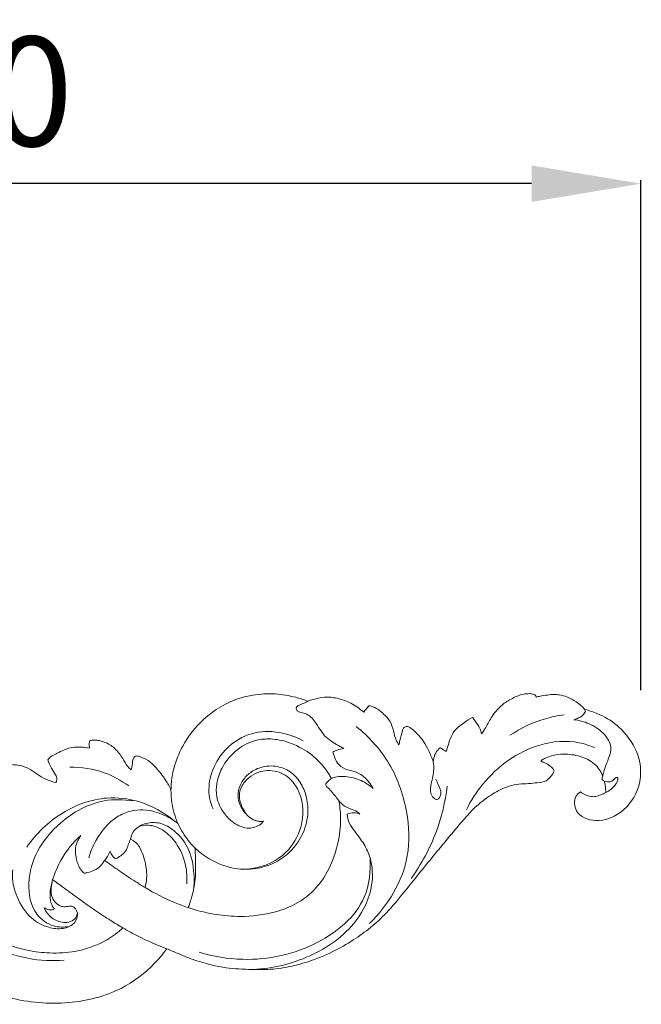
# Model space of a CAD drawing. Units: millimetres. Extents: x 6640 to 9640, y 5608 to 8608.
# Drawn here: x 7949 to 8035, y 7588 to 7723 of the extents above; entities that cross this region are included whole.
import ezdxf

# ---------------------------------------------------------------- set-up
doc = ezdxf.new("R2010")
doc.units = ezdxf.units.MM
doc.header["$MEASUREMENT"] = 0
doc.layers.get('0').update_dxf_attribs({"lineweight": 5})
doc.styles.add('Arial', font='arial.ttf')
doc.dimstyles.new('Default', dxfattribs={"dimtxt": 10, "dimasz": 5, "dimexe": 0.5, "dimexo": 0.5, "dimgap": 0.25, "dimtad": 1, "dimtoh": 1, "dimdec": 0, "dimzin": 1, "dimdsep": 46, "dimtxsty": 'Arial', "dimcen": 0.5, "dimazin": 0, "dimtfac": 1, "dimtdec": 4, "dimtix": 1, "dimtmove": 1, "dimatfit": 3, "dimfxl": 1, "dimtolj": 1, "dimtzin": 1, "dimarcsym": 0})

# ---------------------------------------------------------------- blocks, each defined once
blk = doc.blocks.new('N-339L_190_96')
for points, knots in [([(608.49, 899.99), (607.93, 900.2), (606.45, 900.68), (603.89, 901.1), (601.28, 900.98), (597.83, 900.15), (594.21, 897.98), (591.32, 894.32), (590.05, 891.14), (589.71, 889.07), (589.66, 888.1), (589.66, 887.82)], [0, 0, 0, 0, 1.793878, 4.661533, 7.74085, 9.55983, 15.273753, 19.977778, 23.333412, 25.422953, 26.24567, 26.24567, 26.24567, 26.24567]), ([(608.49, 899.99), (608.11, 899.85), (607.63, 899.59), (607.02, 899.36), (606.8, 899.02), (606.98, 898.62), (607.57, 898.43), (608.64, 898.25), (609.5, 897.08), (610.22, 895.95), (610.94, 894.99), (611.91, 894.38), (612.72, 893.86), (613.21, 893.61), (613.38, 893.53)], [0, 0, 0, 0, 1.215027, 1.631467, 1.916502, 2.330009, 2.714387, 3.71049, 5.519972, 6.728319, 7.810133, 9.05048, 10.129176, 10.700539, 10.700539, 10.700539, 10.700539]), ([(616.12, 898.48), (615.85, 898.73), (615.01, 899.42), (613.5, 900.18), (611.65, 900.63), (609.97, 900.49), (608.95, 900.18), (608.49, 899.99)], [0, 0, 0, 0, 1.089627, 3.247106, 5.039397, 6.723692, 8.222615, 8.222615, 8.222615, 8.222615]), ([(639.82, 900.56), (639.81, 900.64), (639.74, 900.8), (639.5, 900.95), (639.27, 901.01), (639, 901.05), (638.63, 901.03), (637.89, 901.01), (636.77, 900.52), (635.16, 899.68), (633.8, 898.15), (633.02, 896.59), (632.51, 895.83), (632.32, 895.54)], [0, 0, 0, 0, 0.218916, 0.50934, 0.800442, 0.946986, 1.305696, 1.936295, 3.150175, 4.900899, 7.377309, 9.093102, 10.128353, 10.128353, 10.128353, 10.128353]), ([(646.38, 898.94), (646.27, 899.09), (645.96, 899.47), (645.15, 900.01), (644.16, 900.6), (643.1, 900.87), (642.2, 900.96), (641.33, 900.85), (640.51, 900.72), (640, 900.61), (639.82, 900.56)], [0, 0, 0, 0, 0.580094, 1.446379, 2.895945, 4.012464, 4.684458, 5.617416, 6.628408, 7.175406, 7.175406, 7.175406, 7.175406]), ([(620.94, 894.02), (620.8, 894.21), (620.46, 894.81), (620.22, 895.94), (619.78, 897.42), (618.68, 898.42), (617.71, 899.18), (617.08, 899.34), (616.83, 899.38)], [0, 0, 0, 0, 0.711573, 2.036936, 3.465246, 5.229518, 6.384925, 7.130612, 7.130612, 7.130612, 7.130612]), ([(645.9, 887.55), (645.64, 887.39), (645.18, 886.95), (644.95, 885.85), (645.63, 884.02), (648.95, 883.18), (652.55, 885.19), (654.4, 888.94), (653.98, 892.97), (651.88, 896.03), (649.35, 897.9), (647.48, 898.57), (646.63, 898.86), (646.38, 898.94)], [0, 0, 0, 0, 0.893352, 1.80665, 3.234176, 6.266724, 10.55558, 14.721885, 18.06265, 22.23379, 25.465433, 27.358867, 28.158686, 28.158686, 28.158686, 28.158686]), ([(631.09, 897.79), (630.68, 897.58), (629.72, 896.96), (628.32, 895.85), (627.82, 894.29), (627.54, 893.41), (627.46, 893.09)], [0, 0, 0, 0, 1.394764, 3.430324, 5.173864, 6.180447, 6.180447, 6.180447, 6.180447]), ([(632.32, 895.54), (632.26, 895.79), (632.08, 896.41), (631.52, 897.09), (631.21, 897.61), (631.09, 897.79)], [0, 0, 0, 0, 0.744364, 1.927977, 2.58098, 2.58098, 2.58098, 2.58098]), ([(643.64, 898.14), (642.77, 898.02), (640.16, 897.48), (637.7, 896.32), (636.2, 895.32)], [0, 0, 0, 0, 2.618094, 7.995698, 7.995698, 7.995698, 7.995698]), ([(646.59, 898.57), (646.49, 898.39), (646.22, 898.03), (645.64, 897.69), (645.2, 897.52), (644.98, 897.46)], [0, 0, 0, 0, 0.618844, 1.310997, 2.003003, 2.003003, 2.003003, 2.003003]), ([(644.98, 897.46), (645.7, 897.39), (647.28, 896.96), (649.15, 895.71), (650.37, 893.71), (649.72, 892.06), (649.23, 890.81), (649.03, 890.12), (648.95, 889.78)], [0, 0, 0, 0, 2.166155, 4.815247, 6.671576, 8.609863, 9.724053, 10.760533, 10.760533, 10.760533, 10.760533]), ([(607.79, 894.57), (606.49, 895.29), (603.8, 896.11), (599.52, 895.5), (596.41, 892.92), (594.85, 889.56), (594.79, 886.94), (595.27, 885.6), (595.43, 885.24)], [0, 0, 0, 0, 4.460778, 8.100349, 12.566138, 15.923811, 18.961983, 20.147835, 20.147835, 20.147835, 20.147835]), ([(615.09, 896.52), (616.76, 895.19), (619.98, 891.74), (622.23, 885.34), (622.65, 877.16), (619.45, 871.97), (616.92, 869.5)], [0, 0, 0, 0, 6.404875, 13.802188, 19.888845, 30.503727, 30.503727, 30.503727, 30.503727]), ([(625.67, 891.74), (625.48, 892.26), (625.07, 893.18), (624.29, 894.72), (623.28, 895.74), (622.46, 896.45), (621.92, 896.58), (621.56, 896.34), (621.32, 895.64), (621.18, 894.85), (620.99, 894.21), (620.94, 894.02)], [0, 0, 0, 0, 1.670376, 3.038372, 5.129745, 5.93183, 6.281379, 6.686933, 7.093891, 8.469069, 9.08851, 9.08851, 9.08851, 9.08851]), ([(578.53, 894.59), (578.47, 894.42), (578.41, 894.07), (578.45, 893.72), (578.49, 893.54)], [0, 0, 0, 0, 0.5112, 1.057662, 1.057662, 1.057662, 1.057662]), ([(584.19, 890.59), (584.02, 890.74), (583.55, 891.19), (582.98, 892.32), (582.19, 893.35), (581.03, 894.23), (580.07, 894.59), (579.12, 894.7), (578.74, 894.65), (578.53, 894.59)], [0, 0, 0, 0, 0.693333, 1.92656, 3.761754, 4.53092, 6.270774, 6.740397, 7.402111, 7.402111, 7.402111, 7.402111]), ([(611.68, 889.4), (611.6, 889.56), (611.26, 890.16), (610.67, 891), (609.4, 892.38), (607.7, 893.61), (605.36, 894.57), (603.24, 894.92), (600.78, 894.65), (598.4, 893.3), (596.63, 891.09), (595.88, 888.85), (595.83, 886.63), (596.74, 884.73), (598.04, 883.41), (599.23, 882.75), (600.27, 882.53), (601.22, 882.69), (601.91, 883.03), (602.25, 883.39), (602.35, 883.53)], [0, 0, 0, 0, 0.548546, 2.049664, 3.089827, 6.149111, 8.256564, 10.646666, 12.499747, 15.576663, 18.593765, 20.791631, 22.5466, 25.133091, 26.84874, 28.045927, 29.163371, 29.953616, 30.89649, 31.422428, 31.422428, 31.422428, 31.422428]), ([(647.8, 893.64), (647.13, 893.93), (644.7, 894.72), (638.79, 894.23), (633.32, 890.21), (630.85, 886.36), (630.23, 885.11)], [0, 0, 0, 0, 2.179112, 7.604946, 17.069038, 21.261378, 21.261378, 21.261378, 21.261378]), ([(578.49, 893.54), (578.11, 893.63), (577.42, 893.72), (576.2, 893.72), (575.08, 893.4), (573.87, 892.76), (573.11, 892.44), (572.75, 891.95)], [0, 0, 0, 0, 1.160787, 2.097848, 3.623215, 4.607959, 6.188493, 6.188493, 6.188493, 6.188493]), ([(613.38, 893.53), (613.08, 893.48), (612.57, 893.34), (612.09, 893.13), (611.9, 893.03)], [0, 0, 0, 0, 0.90583, 1.569843, 1.569843, 1.569843, 1.569843]), ([(626.69, 893.61), (626.61, 893.57), (626.25, 893.35), (625.87, 892.68), (625.7, 892.06), (625.67, 891.74)], [0, 0, 0, 0, 0.273831, 1.242341, 2.205894, 2.205894, 2.205894, 2.205894]), ([(627.46, 893.09), (627.35, 893.16), (627.08, 893.32), (626.83, 893.5), (626.69, 893.61)], [0, 0, 0, 0, 0.4070347, 0.9297548, 0.9297548, 0.9297548, 0.9297548]), ([(572.75, 891.95), (572.89, 891.57), (573.18, 890.83), (573.75, 890.05), (574.08, 889.36), (573.94, 888.99), (573.86, 888.86)], [0, 0, 0, 0, 1.233234, 2.331711, 2.945388, 3.407917, 3.407917, 3.407917, 3.407917]), ([(589.66, 887.82), (589.44, 888.29), (588.85, 889.36), (587.78, 890.71), (586.58, 891.95), (585.58, 892.33), (584.92, 892.52), (584.62, 892.38), (584.41, 891.99), (584.36, 891.5), (584.32, 891), (584.24, 890.72), (584.19, 890.59)], [0, 0, 0, 0, 1.542357, 3.666281, 5.162086, 6.609022, 6.877128, 7.150004, 7.51356, 8.154268, 8.609859, 9.026479, 9.026479, 9.026479, 9.026479]), ([(611.9, 893.03), (611.94, 892.85), (612.11, 892.33), (612.46, 891.37), (613.61, 890.57), (615.67, 890.34), (616.87, 888.99), (617.44, 888.04)], [0, 0, 0, 0, 0.551096, 1.639861, 3.01011, 4.461008, 7.773817, 7.773817, 7.773817, 7.773817]), ([(642.3, 890.46), (642.15, 890.7), (641.77, 891.15), (641.12, 891.49), (640.71, 891.65), (640.52, 891.73), (640.5, 891.88), (640.78, 892.07), (641.31, 892.29), (642.27, 892.65), (643.85, 892.81), (645.85, 892.54), (647.87, 891.59), (648.68, 890.38), (648.95, 889.78)], [0, 0, 0, 0, 0.844934, 1.733824, 2.130455, 2.230917, 2.301954, 2.535029, 3.109315, 4.106168, 5.56136, 7.836224, 10.097508, 12.036088, 12.036088, 12.036088, 12.036088]), ([(573.86, 888.86), (573.5, 888.92), (572.67, 889.14), (571.53, 889.79), (570.44, 890.64), (569.13, 891.2), (567.69, 891.36), (566.44, 891.19), (565.67, 890.8), (565.36, 890.42), (565.32, 890.14), (565.36, 889.89), (565.53, 889.64), (565.69, 889.45), (565.81, 889.35)], [0, 0, 0, 0, 1.104446, 2.545474, 3.906628, 5.238125, 6.76812, 8.206361, 8.967006, 9.290118, 9.625035, 9.79044, 10.036194, 10.510874, 10.510874, 10.510874, 10.510874]), ([(583.86, 888.37), (582.83, 889.13), (580.27, 890.54), (577.35, 890.98), (575.76, 890.96)], [0, 0, 0, 0, 3.844495, 8.617914, 8.617914, 8.617914, 8.617914]), ([(602.35, 883.53), (602.3, 883.52), (602.11, 883.49), (601.75, 883.5), (601.32, 883.6), (600.75, 883.85), (600.12, 884.33), (599.46, 885.1), (598.94, 886.07), (598.81, 887.16), (599.03, 888.26), (599.61, 889.38), (600.76, 890.46), (602.24, 891.06), (604.03, 891.19), (605.92, 890.58), (607.5, 888.99), (608.31, 886.96), (608.59, 884.56), (607.91, 881.62), (606.02, 879.08), (603.68, 877.65), (601.37, 876.93), (599.21, 876.87), (596.45, 877.48), (594.43, 878.54), (593.18, 879.65), (592.95, 879.87)], [0, 0, 0, 0, 0.16816, 0.58182, 1.056829, 1.487809, 2.454926, 3.379357, 4.533059, 5.684412, 6.60809, 7.877562, 9.379975, 11.256882, 12.541866, 14.70585, 16.984304, 19.017929, 21.172379, 24.14542, 27.833801, 30.361614, 32.250592, 35.046276, 36.698884, 40.72109, 41.689327, 41.689327, 41.689327, 41.689327]), ([(599.89, 884.69), (599.34, 885.45), (598.71, 887.08), (599.89, 889.43), (602.13, 890.68), (604.93, 890.39), (607.45, 888.09), (608.03, 884.71), (607.1, 881.13), (604.54, 877.87), (601.25, 876.98), (599.48, 876.93)], [0, 0, 0, 0, 2.812486, 4.587537, 7.443068, 9.9496, 12.528078, 17.125779, 19.355653, 23.572775, 28.865231, 28.865231, 28.865231, 28.865231]), ([(625.67, 891.74), (625.73, 891.3), (625.81, 890.16), (625.31, 888.62), (625.22, 887.08), (626.32, 886.26), (626.94, 887.48), (626.39, 888.37), (626.16, 889.05), (626.05, 889.3)], [0, 0, 0, 0, 1.331532, 3.349419, 4.897224, 5.63538, 6.483964, 7.858158, 8.657347, 8.657347, 8.657347, 8.657347]), ([(589.08, 866.03), (589.33, 865.93), (590.33, 865.51), (592.16, 864.71), (594.48, 863.96), (597.23, 863.34), (599.88, 863.21), (602.82, 863.13), (605.57, 863.43), (608.72, 864.26), (611.79, 865.5), (615.5, 867.62), (618.82, 870.3), (622.09, 874.31), (625.43, 878.48), (628.56, 882.23), (630.97, 885.08), (632.78, 886.62), (634.93, 887.97), (636.97, 888.67), (638.73, 888.67), (639.95, 888.83), (641.12, 888.91), (641.85, 889.68), (642.17, 890.18), (642.3, 890.46)], [0, 0, 0, 0, 0.819222, 3.261963, 5.977348, 8.127787, 11.691379, 13.898328, 16.951055, 19.957841, 23.643189, 26.868326, 32.738965, 36.3048, 42.382496, 48.751717, 50.9589, 53.570304, 55.847344, 58.566689, 59.885317, 61.075715, 62.321247, 63.208118, 64.118276, 64.118276, 64.118276, 64.118276]), ([(612.72, 886.33), (612.58, 886.52), (612.25, 886.96), (611.78, 887.51), (611.4, 887.95), (611.13, 888.2), (610.96, 888.36), (610.89, 888.59), (611.03, 888.85), (611.29, 889.06), (611.5, 889.28), (611.64, 889.37), (611.68, 889.4)], [0, 0, 0, 0, 0.727536, 1.633247, 2.183822, 2.466208, 2.720179, 2.894864, 3.131007, 3.555838, 3.885172, 4.046621, 4.046621, 4.046621, 4.046621]), ([(617.44, 888.04), (616.93, 888.47), (615.75, 889.23), (613.98, 889.71), (612.57, 889.68), (611.92, 889.49), (611.68, 889.4)], [0, 0, 0, 0, 1.973583, 4.172317, 5.389423, 6.163839, 6.163839, 6.163839, 6.163839]), ([(648.95, 889.78), (648.92, 889.69), (648.87, 889.5), (648.85, 889.31), (648.85, 889.2)], [0, 0, 0, 0, 0.2841654, 0.590447, 0.590447, 0.590447, 0.590447]), ([(648.85, 889.2), (648.9, 889.17), (649, 889.1), (649.12, 889.05), (649.18, 889.03)], [0, 0, 0, 0, 0.1774764, 0.3750128, 0.3750128, 0.3750128, 0.3750128]), ([(649.18, 889.03), (649.43, 888.94), (650.09, 888.82), (650.52, 889.34), (650.87, 889.57), (651.02, 889.51), (651.06, 889.28), (650.86, 888.68), (650.25, 888), (649.62, 887.59), (649.37, 887.47)], [0, 0, 0, 0, 0.806269, 1.743113, 1.87103, 2.003845, 2.153607, 2.511194, 3.902303, 4.757917, 4.757917, 4.757917, 4.757917]), ([(589.66, 887.82), (589.66, 887.23), (589.77, 885.65), (590.47, 883.21), (591.72, 881.18), (592.64, 880.17), (592.95, 879.87)], [0, 0, 0, 0, 1.779531, 4.734648, 7.527577, 8.822957, 8.822957, 8.822957, 8.822957]), ([(627.6, 888.36), (627.33, 886.21), (626.26, 881.71), (624.06, 877.64), (622.66, 875.69)], [0, 0, 0, 0, 6.512855, 13.706464, 13.706464, 13.706464, 13.706464]), ([(649.18, 889.03), (649.22, 888.87), (649.31, 888.35), (649.35, 887.82), (649.37, 887.47)], [0, 0, 0, 0, 0.510586, 1.580157, 1.580157, 1.580157, 1.580157]), ([(569.85, 879.97), (571.14, 881.83), (574.4, 884.98), (580.15, 887.08), (585.7, 886.41), (588.7, 884.75), (590.13, 883.56)], [0, 0, 0, 0, 6.79523, 13.222741, 17.609323, 23.195273, 23.195273, 23.195273, 23.195273]), ([(575.7, 869.09), (574.99, 868.96), (573.26, 868.98), (570.54, 870.98), (569.79, 875.17), (571.13, 879.72), (574.7, 883.93), (579.49, 886.61), (583.14, 886.53), (584.44, 886.31)], [0, 0, 0, 0, 2.162673, 4.96608, 9.349274, 13.936417, 18.869709, 25.598542, 29.549176, 29.549176, 29.549176, 29.549176]), ([(649.37, 887.47), (649.15, 887.35), (648.69, 887.15), (648.02, 886.9), (647.27, 886.89), (646.56, 887.13), (646.1, 887.4), (645.9, 887.55)], [0, 0, 0, 0, 0.731031, 1.516462, 2.119857, 2.939103, 3.710743, 3.710743, 3.710743, 3.710743]), ([(578.36, 878.5), (578.6, 879.34), (579.52, 881.48), (581.51, 883.9), (584.55, 885.23), (587.46, 885.07), (589.53, 883.99), (590.46, 883.33), (590.61, 883.21)], [0, 0, 0, 0, 2.624723, 6.959609, 8.968095, 12.415363, 15.252412, 15.848551, 15.848551, 15.848551, 15.848551]), ([(592.04, 871.67), (592.39, 871.56), (593.64, 871.17), (596, 870.65), (599.68, 870.33), (603.4, 870.78), (607.01, 872.14), (609.52, 874.07), (611.42, 876.9), (612.58, 879.97), (613.02, 883.15), (612.91, 885.24), (612.74, 886.2), (612.72, 886.33)], [0, 0, 0, 0, 1.104714, 3.929392, 7.223124, 12.152729, 15.006465, 18.719667, 21.41944, 25.1408, 28.454306, 30.984926, 31.379262, 31.379262, 31.379262, 31.379262]), ([(612.72, 886.33), (612.88, 886.13), (613.34, 885.67), (614.22, 885.21), (615.1, 885), (615.48, 884.64), (615.58, 884.52)], [0, 0, 0, 0, 0.769947, 1.909349, 2.954637, 3.422804, 3.422804, 3.422804, 3.422804]), ([(613.85, 884.49), (613.89, 884.09), (614.09, 883.22), (615.03, 881.94), (616.2, 880.47), (617.31, 878.03), (617.49, 874.18), (614.97, 868.81), (608.9, 864.59), (603.62, 863.31), (600.96, 863.18)], [0, 0, 0, 0, 1.202463, 2.596131, 4.728763, 6.83169, 10.532205, 15.899957, 23.857707, 31.843712, 31.843712, 31.843712, 31.843712]), ([(615.58, 884.52), (615.34, 884.63), (614.75, 884.77), (614.14, 884.63), (613.85, 884.49)], [0, 0, 0, 0, 0.794984, 1.774391, 1.774391, 1.774391, 1.774391]), ([(584.09, 881.08), (584.18, 881.5), (584.61, 882.53), (586.21, 883.39), (588.28, 883.4), (590.39, 882.17), (592.29, 879.8), (592.87, 876.83), (592.84, 874.89), (592.76, 874.18)], [0, 0, 0, 0, 1.289787, 3.176225, 5.057798, 7.301158, 10.227237, 13.93645, 16.068069, 16.068069, 16.068069, 16.068069]), ([(591.82, 874.95), (591.88, 875.64), (591.8, 877.5), (590.87, 880.1), (589.12, 882.01), (587.27, 883.06), (585.96, 883.01), (585.32, 882.85)], [0, 0, 0, 0, 2.086265, 5.533474, 8.007842, 9.744595, 11.728061, 11.728061, 11.728061, 11.728061]), ([(573.41, 875.52), (573.7, 876.45), (574.65, 878.7), (576.21, 880.61), (577.27, 881.58)], [0, 0, 0, 0, 2.930448, 7.248816, 7.248816, 7.248816, 7.248816]), ([(577.74, 876.41), (577.58, 876.55), (577.06, 877.07), (576.67, 878.22), (576.4, 879.87), (576.87, 881.01), (577.27, 881.58)], [0, 0, 0, 0, 0.631861, 2.185056, 3.515995, 5.605215, 5.605215, 5.605215, 5.605215]), ([(584.09, 881.08), (584.04, 880.95), (583.89, 880.56), (583.7, 879.97), (583.38, 879.26), (582.77, 878.8), (582.32, 878.5), (582.08, 878.38)], [0, 0, 0, 0, 0.410391, 1.267091, 1.851444, 2.699321, 3.494075, 3.494075, 3.494075, 3.494075]), ([(586.11, 874.43), (586.21, 874.85), (586.4, 876.01), (586.25, 877.65), (585.76, 879.07), (585.38, 879.98), (584.94, 880.56), (584.49, 880.88), (584.22, 881.02), (584.09, 881.08)], [0, 0, 0, 0, 1.274563, 3.528508, 4.839857, 5.755817, 6.501484, 6.970458, 7.408632, 7.408632, 7.408632, 7.408632]), ([(592.95, 879.87), (592.97, 879.56), (593.03, 878.62), (593.06, 877.2), (593.02, 875.6), (592.79, 874.2), (592.48, 872.99), (592.21, 872.16), (592.08, 871.77), (592.04, 871.67)], [0, 0, 0, 0, 0.941857, 2.819207, 4.276139, 5.713961, 7.078632, 8.019183, 8.32343, 8.32343, 8.32343, 8.32343]), ([(581.29, 879.41), (581.2, 879.17), (580.98, 878.73), (580.69, 878.33), (580.54, 878.16)], [0, 0, 0, 0, 0.777662, 1.458366, 1.458366, 1.458366, 1.458366]), ([(582.08, 878.38), (581.96, 878.45), (581.65, 878.67), (581.46, 879.08), (581.32, 879.34), (581.29, 879.41)], [0, 0, 0, 0, 0.426323, 1.098947, 1.319786, 1.319786, 1.319786, 1.319786]), ([(616.99, 878.49), (617.11, 876.69), (616.57, 871.66), (609.55, 865.9), (601, 864.05), (595.45, 864.97), (593.51, 865.56)], [0, 0, 0, 0, 5.427632, 14.325389, 24.887704, 30.972872, 30.972872, 30.972872, 30.972872]), ([(583.05, 868.9), (582.73, 868.59), (581.4, 867.43), (579.02, 866.24), (575.77, 865.47), (572.78, 865.37), (569.13, 865.88), (564.32, 867.65), (560.26, 870.6), (557.18, 873.59), (555.54, 875.22), (554.26, 876.42), (553.6, 876.99), (553.38, 877.19)], [0, 0, 0, 0, 1.316739, 5.302653, 7.806551, 11.288373, 14.212414, 18.831055, 26.498064, 29.047592, 31.698669, 33.443453, 34.315952, 34.315952, 34.315952, 34.315952]), ([(580.54, 878.16), (580.38, 877.86), (579.8, 877.05), (578.68, 876.56), (577.9, 876.43), (577.74, 876.41)], [0, 0, 0, 0, 1.023686, 2.931881, 3.420976, 3.420976, 3.420976, 3.420976]), ([(580.54, 878.16), (581.19, 877.68), (582.61, 876.68), (584.46, 875.43), (585.68, 874.69), (586.11, 874.43)], [0, 0, 0, 0, 2.40261, 5.217522, 6.700242, 6.700242, 6.700242, 6.700242]), ([(567.92, 876.85), (567.89, 876.55), (567.84, 875.3), (568.45, 872.9), (570.13, 870.25), (572.6, 868.89), (574.77, 868.65), (576.46, 869.35), (577.07, 870.87), (576.23, 872.02), (575.33, 871.77), (574.47, 871.8), (573.69, 872.4), (573.11, 873.43), (573.22, 874.54), (573.34, 875.25), (573.41, 875.52)], [0, 0, 0, 0, 0.883274, 3.755885, 7.288062, 9.961423, 11.933802, 13.680111, 15.067353, 16.257577, 16.987402, 17.688141, 18.767228, 19.774457, 21.112797, 21.954436, 21.954436, 21.954436, 21.954436]), ([(573.65, 871.49), (573.5, 871.67), (573.15, 872.22), (573, 873.49), (573.13, 874.51), (573.32, 875.08)], [0, 0, 0, 0, 0.701766, 1.923493, 3.736071, 3.736071, 3.736071, 3.736071]), ([(573.41, 875.52), (573.98, 875.1), (575.9, 873.69), (578.52, 871.77), (581.19, 870.01), (582.49, 869.22), (583.05, 868.9)], [0, 0, 0, 0, 2.104044, 7.146012, 9.766888, 11.692124, 11.692124, 11.692124, 11.692124]), ([(592.04, 871.67), (591.4, 871.89), (589.35, 872.65), (587.39, 873.65), (586.11, 874.43)], [0, 0, 0, 0, 2.041626, 6.553547, 6.553547, 6.553547, 6.553547]), ([(574.98, 864.45), (573.33, 864.33), (569.85, 864.5), (565.09, 866.17), (560.52, 868.99), (557.52, 871.46), (555.81, 873.06), (555.57, 873.29)], [0, 0, 0, 0, 4.945057, 10.337105, 14.935253, 20.979311, 21.974186, 21.974186, 21.974186, 21.974186]), ([(572.24, 871.65), (572.4, 871.55), (572.75, 871.39), (573.25, 871.34), (573.54, 871.43), (573.65, 871.49)], [0, 0, 0, 0, 0.579684, 1.125833, 1.481854, 1.481854, 1.481854, 1.481854]), ([(576.8, 870.94), (576.76, 870.65), (576.53, 870.04), (575.37, 869.48), (573.81, 869.79), (572.72, 870.74), (572.33, 871.44), (572.24, 871.65)], [0, 0, 0, 0, 0.859521, 1.81926, 3.607082, 5.29808, 5.994021, 5.994021, 5.994021, 5.994021]), ([(589.08, 866.03), (587.74, 866.53), (585.69, 867.42), (583.73, 868.49), (583.05, 868.9)], [0, 0, 0, 0, 4.290339, 6.685796, 6.685796, 6.685796, 6.685796]), ([(557.68, 864.15), (557.85, 864.03), (559.15, 863.07), (562.23, 861.1), (568.04, 858.83), (575.39, 858.18), (582.49, 859.94), (586.66, 863.09), (588.47, 865.21), (588.99, 865.91), (589.08, 866.03)], [0, 0, 0, 0, 0.626259, 4.844641, 10.950471, 19.145529, 26.588222, 32.336562, 34.478927, 34.943786, 34.943786, 34.943786, 34.943786])]:
    blk.add_open_spline(points, degree=3, knots=knots)
for points in [[(616.83, 899.38), (616.59, 899.08), (616.36, 898.78), (616.12, 898.48)], [(646.38, 898.94), (646.45, 898.81), (646.52, 898.69), (646.59, 898.57)]]:
    blk.add_open_spline(points, degree=3)
blk = doc.blocks.new('*D41')
at = {"color": 0, "lineweight": -2, "transparency": 16777216}
for p, q in [((7844.78, 7630.66), (7844.78, 7700.66)), ((8019.78, 7700.16), (7859.78, 7700.16)), ((8034.78, 7630.66), (8034.78, 7700.66))]:
    blk.add_line(p, q, dxfattribs=at)
at = {"color": 0, "lineweight": 50, "transparency": 16777216}
for points in [[(7859.78, 7702.66), (7859.78, 7697.66), (7844.78, 7700.16)], [(8019.78, 7702.66), (8019.78, 7697.66), (8034.78, 7700.16)]]:
    blk.add_solid(points, dxfattribs=at)
at = {"layer": 'Defpoints', "color": 0, "lineweight": 50, "transparency": 16777216}
for p in [(7844.78, 7700.16), (7844.78, 7630.16), (8034.78, 7630.16)]:
    blk.add_point(p, dxfattribs=at)
at = {"color": 0, "transparency": 16777216, "insert": (7939.78, 7712.82), "char_height": 15, "attachment_point": 5, "style": 'Arial'}
blk.add_mtext('\\A1;190', dxfattribs=at)

msp = doc.modelspace()

# ---------------------------------------------------------------- block references
msp.add_blockref('N-339L_190_96', (7380.6, 6729.13))

# ---------------------------------------------------------------- dimensions: what is measured, and where the dimension line sits
dim = msp.add_linear_dim(base=(7844.78, 7700.16), p1=(8034.78, 7630.16), p2=(7844.78, 7630.16), dimstyle='Default', override={"dimtxt": 15, "dimasz": 15, "dimgap": 5, "dimtmove": 2})
dim.commit()
dim.dimension.update_dxf_attribs({"geometry": '*D41', "text_midpoint": (7939.78, 7712.82)})

doc.saveas('drawing.dxf')
